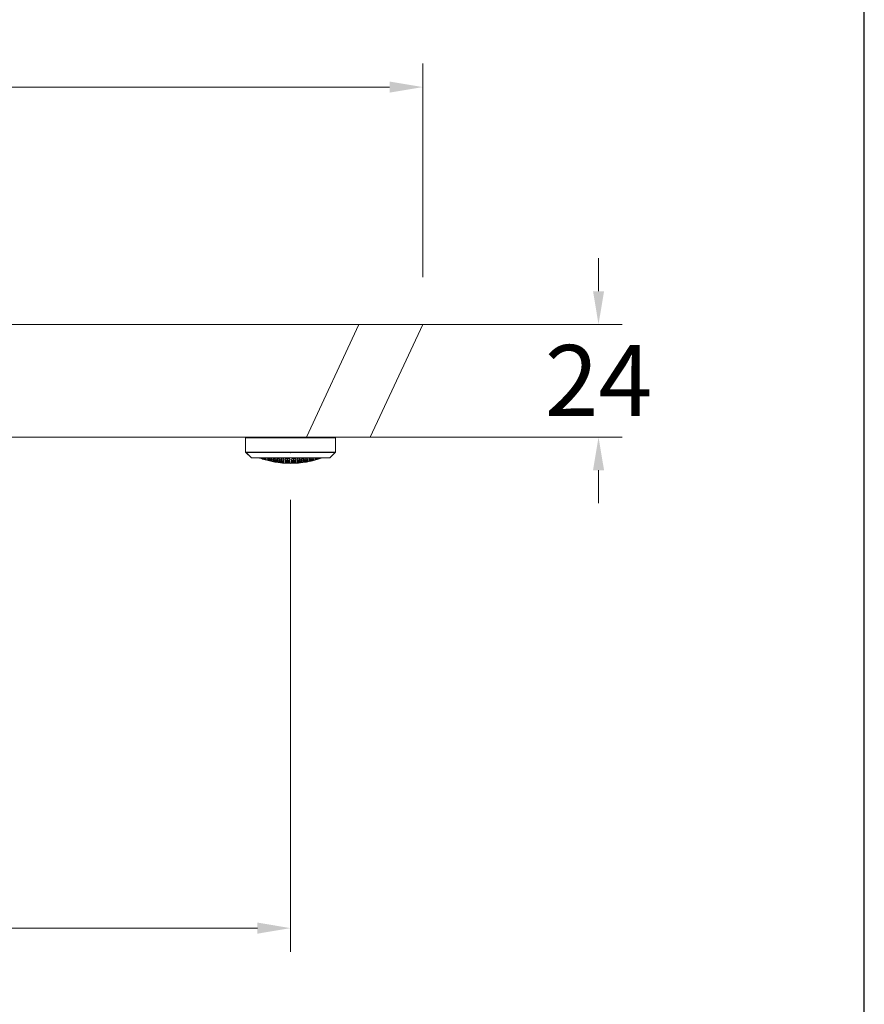
# Model space of a CAD drawing. Units: millimetres. Extents: x 2936.7 to 2996.8, y 1390 to 1453.1.
# Drawn here: x 2978.9 to 2996.8, y 1409.8 to 1430.6 of the extents above; entities that cross this region are included whole.
import ezdxf

# ---------------------------------------------------------------- set-up
doc = ezdxf.new("R2010")
doc.units = ezdxf.units.MM
doc.layers.add('cotas', color=253, linetype='Continuous', lineweight=5)
doc.layers.add('cuerpo', color=7, linetype='Continuous', lineweight=5)
doc.styles.add('ARIAL', font='arial.ttf')
doc.dimstyles.new('RS (E1.10)', dxfattribs={"dimtxt": 1.5, "dimasz": 0.7, "dimexe": 0.5, "dimexo": 1, "dimgap": 1, "dimtad": 0, "dimtih": 1, "dimtoh": 1, "dimdec": 0, "dimlfac": 10, "dimtxsty": 'ARIAL', "dimcen": 0, "dimclrd": 256, "dimclre": 256, "dimclrt": 256, "dimadec": 0, "dimazin": 0, "dimtfac": 1, "dimtdec": 0, "dimtofl": 0, "dimtmove": 0, "dimatfit": 3, "dimfxl": 1, "dimlwd": -1, "dimlwe": -1, "dimarcsym": 0})

# ---------------------------------------------------------------- blocks, each defined once
blk = doc.blocks.new('*D28')
at = {"layer": 'cotas', "transparency": 16777216}
for p, q in [((2984.66, 1420.489), (2984.66, 1410.946)), ((2964.208, 1419.508), (2964.208, 1410.946)), ((2964.908, 1411.446), (2971.758, 1411.446)), ((2983.96, 1411.446), (2977.109, 1411.446))]:
    blk.add_line(p, q, dxfattribs=at)
for points in [[(2964.908, 1411.563), (2964.908, 1411.329), (2964.208, 1411.446)], [(2983.96, 1411.563), (2983.96, 1411.329), (2984.66, 1411.446)]]:
    blk.add_solid(points, dxfattribs=at)
at = {"layer": 'Defpoints', "color": 0, "transparency": 16777216}
for p in [(2984.66, 1421.489), (2964.208, 1420.508), (2964.208, 1411.446)]:
    blk.add_point(p, dxfattribs=at)
at = {"layer": 'cotas', "transparency": 16777216, "insert": (2974.434, 1412.212), "char_height": 1.5, "attachment_point": 2, "style": 'ARIAL'}
blk.add_mtext('205', dxfattribs=at)
blk = doc.blocks.new('*D29')
at = {"layer": 'cotas', "transparency": 16777216}
for p, q in [((2964.208, 1426.508), (2964.208, 1429.709)), ((2987.45, 1425.198), (2987.45, 1429.709)), ((2964.908, 1429.209), (2973.167, 1429.209)), ((2986.75, 1429.209), (2978.491, 1429.209))]:
    blk.add_line(p, q, dxfattribs=at)
for points in [[(2964.908, 1429.326), (2964.908, 1429.092), (2964.208, 1429.209)], [(2986.75, 1429.326), (2986.75, 1429.092), (2987.45, 1429.209)]]:
    blk.add_solid(points, dxfattribs=at)
at = {"layer": 'Defpoints', "color": 0, "transparency": 16777216}
for p in [(2987.45, 1429.209), (2964.208, 1425.508), (2987.45, 1424.198)]:
    blk.add_point(p, dxfattribs=at)
at = {"layer": 'cotas', "transparency": 16777216, "insert": (2975.829, 1429.975), "char_height": 1.5, "attachment_point": 2, "style": 'ARIAL'}
blk.add_mtext('232', dxfattribs=at)
blk = doc.blocks.new('*D30')
at = {"layer": 'cotas', "transparency": 16777216}
for p, q in [((2991.161, 1424.898), (2991.161, 1425.598)), ((2987.103, 1424.198), (2991.661, 1424.198)), ((2985.994, 1421.818), (2991.661, 1421.818)), ((2991.161, 1421.118), (2991.161, 1420.418))]:
    blk.add_line(p, q, dxfattribs=at)
for points in [[(2991.045, 1424.898), (2991.278, 1424.898), (2991.161, 1424.198)], [(2991.045, 1421.118), (2991.278, 1421.118), (2991.161, 1421.818)]]:
    blk.add_solid(points, dxfattribs=at)
at = {"layer": 'Defpoints', "color": 0, "transparency": 16777216}
for p in [(2986.103, 1424.198), (2984.994, 1421.818), (2991.161, 1421.818)]:
    blk.add_point(p, dxfattribs=at)
at = {"layer": 'cotas', "transparency": 16777216, "insert": (2991.161, 1423.761), "char_height": 1.5, "attachment_point": 2, "style": 'ARIAL'}
blk.add_mtext('24', dxfattribs=at)

msp = doc.modelspace()

# ---------------------------------------------------------------- linework, layer by layer
at = {"color": 3}
msp.add_lwpolyline([(2996.773, 1450.022), (2936.773, 1450.022), (2936.773, 1390.022), (2996.773, 1390.022)], close=True, dxfattribs=at)
at = {"layer": 'cuerpo'}
for p, q in [((2964.408, 1424.198), (2986.103, 1424.198)), ((2984.994, 1421.818), (2986.103, 1424.198)), ((2986.103, 1424.198), (2987.45, 1424.198)), ((2987.45, 1424.198), (2986.34, 1421.818)), ((2964.408, 1421.818), (2984.994, 1421.818)), ((2983.71, 1421.818), (2983.71, 1421.501)), ((2983.723, 1421.801), (2985.598, 1421.801)), ((2986.34, 1421.818), (2984.994, 1421.818)), ((2985.61, 1421.501), (2985.61, 1421.818)), ((2983.71, 1421.501), (2983.835, 1421.376)), ((2983.71, 1421.501), (2985.61, 1421.501)), ((2983.723, 1421.489), (2983.835, 1421.376)), ((2983.723, 1421.489), (2985.598, 1421.489)), ((2983.835, 1421.376), (2985.485, 1421.376)), ((2984.02, 1421.371), (2984.02, 1421.377)), ((2984.045, 1421.369), (2984.045, 1421.363)), ((2984.095, 1421.376), (2984.095, 1421.359)), ((2984.145, 1421.372), (2984.145, 1421.376)), ((2984.145, 1421.349), (2984.145, 1421.359)), ((2984.17, 1421.376), (2984.17, 1421.366)), ((2984.17, 1421.352), (2984.17, 1421.342)), ((2984.22, 1421.375), (2984.22, 1421.347)), ((2984.27, 1421.343), (2984.27, 1421.356)), ((2984.295, 1421.376), (2984.295, 1421.369)), ((2984.295, 1421.351), (2984.295, 1421.338)), ((2984.345, 1421.376), (2984.345, 1421.352)), ((2984.345, 1421.35), (2984.345, 1421.323)), ((2984.395, 1421.353), (2984.395, 1421.37)), ((2984.42, 1421.367), (2984.42, 1421.349)), ((2984.47, 1421.376), (2984.47, 1421.374)), ((2984.47, 1421.371), (2984.47, 1421.336)), ((2984.52, 1421.339), (2984.52, 1421.357)), ((2984.545, 1421.355), (2984.545, 1421.338)), ((2984.595, 1421.376), (2984.595, 1421.365)), ((2984.595, 1421.362), (2984.595, 1421.328)), ((2984.645, 1421.334), (2984.645, 1421.352)), ((2984.67, 1421.352), (2984.67, 1421.334)), ((2984.72, 1421.376), (2984.72, 1421.365)), ((2984.72, 1421.362), (2984.72, 1421.327)), ((2984.77, 1421.338), (2984.77, 1421.355)), ((2984.795, 1421.357), (2984.795, 1421.339)), ((2984.845, 1421.376), (2984.845, 1421.373)), ((2984.845, 1421.37), (2984.845, 1421.335)), ((2984.895, 1421.349), (2984.895, 1421.366)), ((2984.92, 1421.37), (2984.92, 1421.352)), ((2984.97, 1421.376), (2984.97, 1421.351)), ((2984.97, 1421.349), (2984.97, 1421.322)), ((2985.02, 1421.368), (2985.02, 1421.376)), ((2985.02, 1421.337), (2985.02, 1421.35)), ((2985.045, 1421.376), (2985.045, 1421.373)), ((2985.045, 1421.355), (2985.045, 1421.342)), ((2985.095, 1421.376), (2985.095, 1421.376)), ((2985.095, 1421.373), (2985.095, 1421.346)), ((2985.145, 1421.364), (2985.145, 1421.378)), ((2985.145, 1421.341), (2985.145, 1421.351)), ((2985.17, 1421.376), (2985.17, 1421.371)), ((2985.17, 1421.357), (2985.17, 1421.347)), ((2985.22, 1421.376), (2985.22, 1421.357)), ((2985.27, 1421.361), (2985.27, 1421.367)), ((2985.295, 1421.376), (2985.295, 1421.37)), ((2985.485, 1421.376), (2985.61, 1421.501)), ((2985.485, 1421.376), (2985.598, 1421.489)), ((2984.145, 1421.333), (2984.145, 1421.339)), ((2984.17, 1421.333), (2984.17, 1421.327)), ((2984.22, 1421.345), (2984.22, 1421.326)), ((2984.22, 1421.324), (2984.22, 1421.313)), ((2984.27, 1421.319), (2984.27, 1421.329)), ((2984.27, 1421.304), (2984.27, 1421.31)), ((2984.295, 1421.324), (2984.295, 1421.314)), ((2984.295, 1421.305), (2984.295, 1421.299)), ((2984.345, 1421.321), (2984.345, 1421.302)), ((2984.345, 1421.3), (2984.345, 1421.288)), ((2984.395, 1421.321), (2984.395, 1421.335)), ((2984.395, 1421.298), (2984.395, 1421.308)), ((2984.395, 1421.283), (2984.395, 1421.289)), ((2984.42, 1421.331), (2984.42, 1421.318)), ((2984.42, 1421.305), (2984.42, 1421.295)), ((2984.42, 1421.286), (2984.42, 1421.28)), ((2984.47, 1421.333), (2984.47, 1421.306)), ((2984.47, 1421.305), (2984.47, 1421.285)), ((2984.47, 1421.284), (2984.47, 1421.273)), ((2984.52, 1421.308), (2984.52, 1421.322)), ((2984.52, 1421.285), (2984.52, 1421.295)), ((2984.52, 1421.271), (2984.52, 1421.276)), ((2984.545, 1421.32), (2984.545, 1421.307)), ((2984.545, 1421.293), (2984.545, 1421.284)), ((2984.545, 1421.275), (2984.545, 1421.269)), ((2984.595, 1421.325), (2984.595, 1421.298)), ((2984.595, 1421.296), (2984.595, 1421.277)), ((2984.595, 1421.276), (2984.595, 1421.265)), ((2984.645, 1421.303), (2984.645, 1421.317)), ((2984.645, 1421.28), (2984.645, 1421.29)), ((2984.645, 1421.266), (2984.645, 1421.272)), ((2984.67, 1421.317), (2984.67, 1421.303)), ((2984.67, 1421.29), (2984.67, 1421.28)), ((2984.67, 1421.272), (2984.67, 1421.266)), ((2984.72, 1421.325), (2984.72, 1421.298)), ((2984.72, 1421.296), (2984.72, 1421.277)), ((2984.72, 1421.276), (2984.72, 1421.264)), ((2984.77, 1421.306), (2984.77, 1421.32)), ((2984.77, 1421.283), (2984.77, 1421.293)), ((2984.77, 1421.269), (2984.77, 1421.275)), ((2984.795, 1421.321), (2984.795, 1421.308)), ((2984.795, 1421.295), (2984.795, 1421.285)), ((2984.795, 1421.276), (2984.795, 1421.27)), ((2984.845, 1421.333), (2984.845, 1421.306)), ((2984.845, 1421.304), (2984.845, 1421.285)), ((2984.845, 1421.284), (2984.845, 1421.272)), ((2984.895, 1421.317), (2984.895, 1421.331)), ((2984.895, 1421.294), (2984.895, 1421.304)), ((2984.895, 1421.28), (2984.895, 1421.285)), ((2984.92, 1421.334), (2984.92, 1421.321)), ((2984.92, 1421.307), (2984.92, 1421.298)), ((2984.92, 1421.289), (2984.92, 1421.283)), ((2984.97, 1421.32), (2984.97, 1421.301)), ((2984.97, 1421.299), (2984.97, 1421.288)), ((2985.02, 1421.313), (2985.02, 1421.323)), ((2985.02, 1421.299), (2985.02, 1421.304)), ((2985.045, 1421.328), (2985.045, 1421.318)), ((2985.045, 1421.309), (2985.045, 1421.303)), ((2985.095, 1421.344), (2985.095, 1421.325)), ((2985.095, 1421.323), (2985.095, 1421.311)), ((2985.145, 1421.326), (2985.145, 1421.332)), ((2985.17, 1421.338), (2985.17, 1421.332))]:
    msp.add_line(p, q, dxfattribs=at)
at = {"layer": 'cuerpo', "flags": 128}
for points in [[(2984.461, 1421.376), (2984.464, 1421.376), (2984.47, 1421.374)], [(2984.461, 1421.376), (2984.464, 1421.376), (2984.47, 1421.374)], [(2984.845, 1421.373), (2984.851, 1421.375), (2984.855, 1421.376)], [(2984.845, 1421.373), (2984.851, 1421.375), (2984.855, 1421.376)]]:
    msp.add_lwpolyline(points, dxfattribs=at)
at = {"layer": 'cuerpo'}
for centre, radius, start, end in [((2984.66, 1423.258), 1.996, 250.5402, 289.4598), ((2984.432, 1422.809), 1.496, 253.2947, 253.9988), ((2984.655, 1422.837), 1.581, 247.3099, 249.261), ((2984.412, 1422.804), 1.481, 255.6626, 257.6507), ((2984.595, 1422.824), 1.562, 249.3629, 251.311), ((2984.705, 1422.837), 1.581, 247.3101, 249.2608), ((2984.406, 1422.796), 1.47, 257.8009, 259.7871), ((2984.645, 1422.822), 1.565, 249.4193, 251.3626), ((2984.35, 1422.795), 1.438, 260.6983, 261.7978), ((2984.736, 1422.827), 1.567, 248.8259, 250.7736), ((2984.385, 1422.787), 1.452, 261.4772, 263.4681), ((2984.33, 1422.784), 1.414, 264.6616, 265.5441), ((2984.786, 1422.828), 1.56, 248.7322, 250.6907), ((2984.326, 1422.789), 1.416, 266.1201, 267.7292), ((2984.819, 1422.823), 1.545, 250.1941, 252.1529), ((2984.361, 1422.782), 1.432, 267.3425, 269.3437), ((2984.357, 1422.782), 1.43, 269.5085, 271.5121), ((2984.81, 1422.81), 1.532, 252.3257, 254.2776), ((2984.865, 1422.817), 1.521, 251.2513, 251.9965), ((2984.338, 1422.788), 1.423, 273.2878, 275.3061), ((2984.843, 1422.804), 1.515, 253.779, 255.7385), ((2984.334, 1422.789), 1.421, 275.4797, 276.4851), ((2984.894, 1422.81), 1.501, 253.6066, 255.5868), ((2984.927, 1422.807), 1.479, 255.0384, 257.0342), ((2984.369, 1422.791), 1.447, 277.0002, 279), ((2984.364, 1422.797), 1.45, 279.1776, 281.185), ((2984.921, 1422.798), 1.473, 257.2131, 259.2005), ((2984.955, 1422.799), 1.452, 258.6699, 260.6749), ((2984.398, 1422.797), 1.471, 280.6538, 282.6423), ((2984.392, 1422.807), 1.479, 282.8212, 284.8165), ((2984.95, 1422.79), 1.446, 260.853, 262.854), ((2984.425, 1422.811), 1.5, 284.2697, 286.249), ((2984.985, 1422.789), 1.423, 263.2175, 264.3712), ((2984.98, 1422.788), 1.424, 264.545, 266.5626), ((2984.476, 1422.804), 1.515, 284.1178, 286.0768), ((2984.449, 1422.831), 1.535, 287.8625, 288.6874), ((2984.962, 1422.782), 1.431, 268.3384, 270.3409), ((2984.509, 1422.808), 1.53, 285.578, 287.5318), ((2984.501, 1422.822), 1.543, 287.7031, 289.6628), ((2984.957, 1422.782), 1.433, 270.5061, 272.5062), ((2984.993, 1422.788), 1.415, 272.117, 274.144), ((2984.533, 1422.828), 1.559, 289.1661, 291.123), ((2984.988, 1422.79), 1.42, 274.3039, 275.701), ((2984.584, 1422.825), 1.565, 289.081, 291.0304), ((2984.934, 1422.787), 1.452, 276.3801, 278.3703), ((2984.615, 1422.835), 1.578, 290.5929, 292.5448), ((2984.969, 1422.796), 1.439, 278.0478, 279.4981), ((2984.913, 1422.795), 1.47, 280.0603, 282.0462), ((2984.674, 1422.822), 1.564, 288.4914, 290.4339), ((2984.665, 1422.835), 1.579, 290.592, 292.5431), ((2984.907, 1422.802), 1.48, 282.1955, 284.1838), ((2984.724, 1422.822), 1.559, 288.5403, 290.4894), ((2984.885, 1422.815), 1.503, 285.8483, 286.78), ((2984.462, 1422.798), 1.498, 255.8348, 257.7985), ((2984.677, 1422.813), 1.556, 250.9688, 252.9056), ((2984.44, 1422.785), 1.477, 259.4703, 261.4368), ((2984.62, 1422.803), 1.543, 253.0464, 254.9773), ((2984.38, 1422.783), 1.445, 263.6246, 265.6161), ((2984.727, 1422.812), 1.552, 250.9375, 252.8795), ((2984.435, 1422.78), 1.47, 261.5902, 263.5553), ((2984.67, 1422.802), 1.544, 253.0656, 254.995), ((2984.49, 1422.781), 1.493, 259.5781, 261.5237), ((2984.76, 1422.807), 1.542, 252.4314, 254.3704), ((2984.416, 1422.776), 1.457, 265.2509, 267.2212), ((2984.703, 1422.794), 1.535, 254.5858, 256.5128), ((2984.47, 1422.773), 1.479, 263.2006, 265.1484), ((2984.647, 1422.784), 1.526, 256.6789, 258.6015), ((2984.411, 1422.775), 1.454, 267.3818, 269.3529), ((2984.753, 1422.796), 1.531, 254.5368, 256.4701), ((2984.466, 1422.77), 1.474, 265.3051, 267.2532), ((2984.697, 1422.785), 1.525, 256.6736, 258.5963), ((2984.52, 1422.769), 1.491, 263.2576, 265.1894), ((2984.393, 1422.777), 1.446, 271.0848, 273.067), ((2984.787, 1422.79), 1.517, 256.0167, 257.9547), ((2984.447, 1422.77), 1.466, 268.9534, 270.9078), ((2984.731, 1422.779), 1.516, 258.1759, 260.1002), ((2984.501, 1422.766), 1.482, 266.8696, 268.8042), ((2984.675, 1422.771), 1.512, 260.28, 262.1969), ((2984.388, 1422.781), 1.447, 273.2351, 275.2199), ((2984.837, 1422.794), 1.506, 255.9105, 257.8632), ((2984.443, 1422.771), 1.465, 271.071, 273.0276), ((2984.781, 1422.783), 1.511, 258.1213, 260.0523), ((2984.497, 1422.766), 1.48, 268.9638, 270.8991), ((2984.726, 1422.773), 1.511, 260.2617, 262.1806), ((2984.551, 1422.762), 1.492, 266.8906, 268.8126), ((2984.871, 1422.791), 1.49, 257.3698, 259.3336), ((2984.424, 1422.778), 1.463, 274.7622, 276.7303), ((2984.815, 1422.779), 1.497, 259.6014, 261.5411), ((2984.478, 1422.769), 1.477, 272.6023, 274.5457), ((2984.76, 1422.77), 1.502, 261.7591, 263.682), ((2984.532, 1422.763), 1.488, 270.495, 272.4209), ((2984.706, 1422.763), 1.503, 263.8652, 265.7793), ((2984.419, 1422.783), 1.466, 276.9, 278.8727), ((2984.865, 1422.785), 1.485, 259.5052, 261.462), ((2984.474, 1422.772), 1.479, 274.7099, 276.6563), ((2984.81, 1422.773), 1.492, 261.7066, 263.6421), ((2984.528, 1422.765), 1.489, 272.5815, 274.5091), ((2984.756, 1422.767), 1.499, 263.8446, 265.7631), ((2984.582, 1422.76), 1.495, 270.4922, 272.4088), ((2984.9, 1422.784), 1.468, 260.9823, 262.9539), ((2984.453, 1422.785), 1.484, 278.3936, 280.3504), ((2984.845, 1422.773), 1.48, 263.1991, 265.1452), ((2984.509, 1422.773), 1.492, 276.2142, 278.1497), ((2984.791, 1422.765), 1.489, 265.3467, 267.2745), ((2984.563, 1422.765), 1.497, 274.092, 276.0132), ((2984.737, 1422.761), 1.496, 267.4482, 269.3637), ((2984.448, 1422.792), 1.489, 280.5224, 282.4855), ((2984.895, 1422.778), 1.464, 263.1243, 265.092), ((2984.504, 1422.78), 1.497, 278.3154, 280.2544), ((2984.841, 1422.769), 1.478, 265.3097, 267.2525), ((2984.559, 1422.77), 1.501, 276.1743, 278.0976), ((2984.787, 1422.763), 1.488, 267.435, 269.3608), ((2984.613, 1422.764), 1.503, 274.0779, 275.9909), ((2984.93, 1422.78), 1.447, 264.6326, 266.6177), ((2984.482, 1422.793), 1.505, 281.993, 283.9464), ((2984.876, 1422.771), 1.466, 266.8267, 268.7828), ((2984.538, 1422.783), 1.51, 279.8045, 281.7353), ((2984.822, 1422.765), 1.48, 268.9553, 270.8914), ((2984.593, 1422.772), 1.51, 277.6758, 279.5953), ((2984.768, 1422.762), 1.492, 271.0434, 272.9643), ((2984.926, 1422.777), 1.446, 266.7851, 268.7673), ((2984.532, 1422.79), 1.517, 281.902, 283.8392), ((2984.872, 1422.77), 1.466, 268.9457, 270.8998), ((2984.588, 1422.779), 1.516, 279.7566, 281.6795), ((2984.818, 1422.766), 1.482, 271.0504, 272.9845), ((2984.643, 1422.772), 1.513, 277.6606, 279.5754), ((2984.907, 1422.774), 1.454, 270.4986, 272.4702), ((2984.566, 1422.794), 1.528, 283.3858, 285.3206), ((2984.853, 1422.77), 1.474, 272.5998, 274.5477), ((2984.622, 1422.784), 1.524, 281.2599, 283.1829), ((2984.799, 1422.768), 1.491, 274.6648, 276.5961), ((2984.559, 1422.806), 1.54, 285.4852, 287.4255), ((2984.903, 1422.776), 1.458, 272.6299, 274.5995), ((2984.616, 1422.793), 1.534, 283.343, 285.2708), ((2984.849, 1422.773), 1.478, 274.7042, 276.6519), ((2984.672, 1422.784), 1.526, 281.2546, 283.1761), ((2984.938, 1422.782), 1.445, 274.2328, 276.2239), ((2984.592, 1422.811), 1.551, 286.9765, 288.9182), ((2984.884, 1422.78), 1.47, 276.2955, 278.26), ((2984.65, 1422.8), 1.542, 284.8595, 286.7904), ((2984.829, 1422.78), 1.492, 278.3286, 280.2738), ((2984.642, 1422.811), 1.554, 286.9489, 288.8867), ((2984.879, 1422.785), 1.478, 278.4137, 280.3785), ((2984.699, 1422.802), 1.542, 284.8767, 286.8079), ((2984.857, 1422.796), 1.497, 282.0504, 284.0146)]:
    msp.add_arc(centre, radius, start, end, dxfattribs=at)
msp.add_point((2984.66, 1421.489), dxfattribs=at)

# ---------------------------------------------------------------- dimensions: what is measured, and where the dimension line sits
at = {"layer": 'cotas'}
for base, p1, p2, picture, middle in [((2987.45, 1429.209), (2964.208, 1425.508), (2987.45, 1424.198), '*D29', (2975.829, 1429.209)), ((2964.208, 1411.446), (2984.66, 1421.489), (2964.208, 1420.508), '*D28', (2974.434, 1411.446))]:
    dim = msp.add_linear_dim(base=base, p1=p1, p2=p2, dimstyle='RS (E1.10)', dxfattribs=at)
    dim.commit()
    dim.dimension.update_dxf_attribs({"geometry": picture, "text_midpoint": middle, "dimtype": 160})
dim = msp.add_linear_dim(base=(2991.161, 1421.818), p1=(2986.103, 1424.198), p2=(2984.994, 1421.818), angle=90, dimstyle='RS (E1.10)', dxfattribs=at)
dim.commit()
dim.dimension.update_dxf_attribs({"geometry": '*D30', "text_midpoint": (2991.161, 1423.008), "dimtype": 160})

doc.saveas('drawing.dxf')
